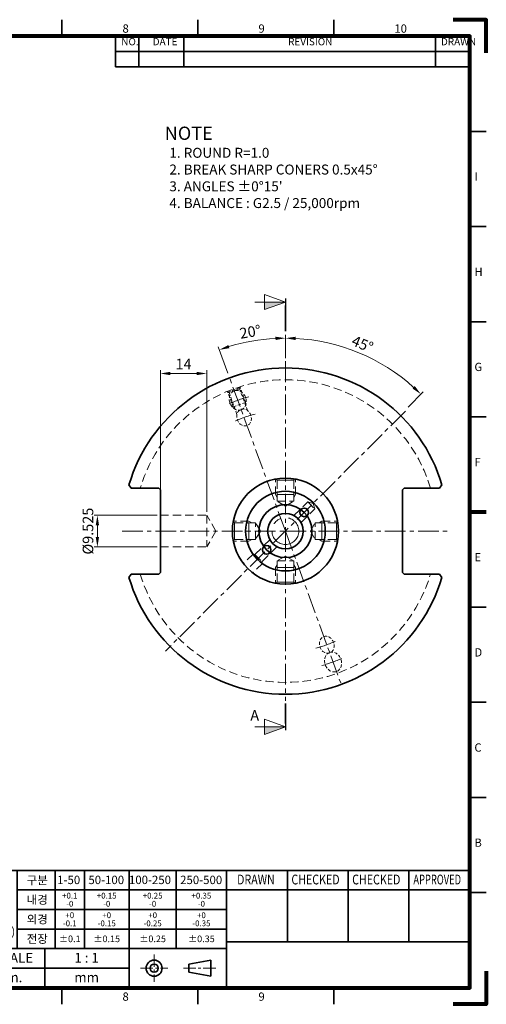
# Model space of a CAD drawing. Units: inches. Extents: x -189 to 1212, y 0 to 614.
# Drawn here: x 769 to 909, y 0 to 297 of the extents above; entities that cross this region are included whole.
import ezdxf
from ezdxf.enums import TextEntityAlignment as Align

# ---------------------------------------------------------------- set-up
doc = ezdxf.new("R2010")
doc.units = ezdxf.units.IN
doc.header["$LTSCALE"] = 10
for name, pattern in [('AM_ISO08W050', [18, 12, -1.5, 3, -1.5]), ('CENTER', [2, 1.25, -0.25, 0.25, -0.25]), ('HIDDEN', [0.375, 0.25, -0.125])]:
    doc.linetypes.add(name, pattern=pattern)
doc.layers.get('0').update_dxf_attribs({"lineweight": 35})
doc.layers.get('Defpoints').update_dxf_attribs({"lineweight": 35})
for name, color, linetype, lineweight in [('SSK-가는실선', 3, 'Continuous', 15), ('SSK-단면선', 230, 'AM_ISO08W050', 13), ('SSK-문자', 2, 'Continuous', 15), ('SSK-숨은선', 3, 'HIDDEN', 18), ('SSK-외곽선', 7, 'Continuous', 80), ('SSK-중심선', 1, 'CENTER', 15), ('SSK-테두리', 7, 'Continuous', 80), ('SSK-해칭', 2, 'Continuous', 15), ('SSK_문자(TE)', 4, 'Continuous', 13)]:
    doc.layers.add(name, color=color, linetype=linetype, lineweight=lineweight)
doc.styles.add('Hun-치수', font='txt', dxfattribs={"width": 0.7})
doc.styles.add('MtXpl__', font='malgunbd.ttf')
doc.styles.add('MtXpl___1', font='malgun.ttf')
doc.styles.add('SSK-치수', font='txt', dxfattribs={"width": 0.7})
doc.styles.add('공차 문자-2', font='malgun.ttf', dxfattribs={"height": 2.5})
doc.styles.add('공차 문자-3', font='txt', dxfattribs={"width": 0.7})
doc.styles.add('주석 문자-1', font='malgun.ttf', dxfattribs={"height": 3.5})
doc.styles.add('주석 문자-2', font='malgun.ttf', dxfattribs={"height": 3})
doc.styles.add('표면조도 문자', font='malgun.ttf', dxfattribs={"height": 2})
doc.dimstyles.new('SSK-치수', dxfattribs={"dimtxt": 3.2, "dimasz": 3, "dimexe": 1, "dimexo": 1, "dimgap": 1.2, "dimtad": 1, "dimdec": 4, "dimrnd": 1e-08, "dimdsep": 46, "dimtxsty": 'Hun-치수', "dimcen": 0.09, "dimclrd": 3, "dimclre": 3, "dimclrt": 2, "dimaunit": 1, "dimazin": 2, "dimtfac": 0.6875, "dimtdec": 4, "dimtmove": 0, "dimatfit": 3, "dimfxl": 1, "dimtolj": 1, "dimlwd": 15, "dimlwe": 15, "dimarcsym": 0})

# ---------------------------------------------------------------- blocks, each defined once
blk = doc.blocks.new('*D141')
at = {"color": 3, "lineweight": 15, "transparency": 16777216}
for p, q in [((848.76, 194.95), (848.76, 201.94)), ((831.4, 190.42), (828.51, 198.37))]:
    blk.add_line(p, q, dxfattribs=at)
blk.add_arc((848.76, 142.73), 58.21, 92.9532, 107.0468, dxfattribs=at)
at = {"color": 3, "transparency": 16777216}
for points in [[(845.75, 201.37), (845.78, 200.37), (848.76, 200.94)], [(831.86, 197.91), (831.54, 198.86), (828.85, 197.43)]]:
    blk.add_solid(points, dxfattribs=at)
at = {"layer": 'Defpoints', "color": 0, "transparency": 16777216}
for p in [(842, 200.55), (848.76, 193.95), (831.75, 189.48), (848.08, 144.61), (848.76, 144.48)]:
    blk.add_point(p, dxfattribs=at)
at = {"color": 2, "transparency": 16777216, "insert": (838.16, 202.86), "char_height": 3.2, "attachment_point": 5, "rotation": 10, "style": 'Hun-치수'}
blk.add_mtext('\\A1;20°', dxfattribs=at)
blk = doc.blocks.new('*D143')
at = {"color": 3, "linetype": 'ByBlock', "lineweight": 15, "transparency": 16777216}
for p, q in [((811.04, 148.5), (811.04, 191.28)), ((814.04, 190.28), (822.04, 190.28)), ((825.04, 148.5), (825.04, 191.28))]:
    blk.add_line(p, q, dxfattribs=at)
at = {"color": 3, "transparency": 16777216}
for points in [[(814.04, 190.78), (814.04, 189.78), (811.04, 190.28)], [(822.04, 190.78), (822.04, 189.78), (825.04, 190.28)]]:
    blk.add_solid(points, dxfattribs=at)
at = {"layer": 'Defpoints', "color": 0, "transparency": 16777216}
for p in [(825.04, 190.28), (811.04, 147.5), (825.04, 147.5)]:
    blk.add_point(p, dxfattribs=at)
at = {"color": 2, "transparency": 16777216, "insert": (818.04, 193.13), "char_height": 3.2, "attachment_point": 5, "style": 'Hun-치수'}
blk.add_mtext('\\A1;14', dxfattribs=at)
blk = doc.blocks.new('*D144')
at = {"color": 3, "lineweight": 15, "transparency": 16777216}
for p, q in [((810.04, 147.5), (791.05, 147.5)), ((792.05, 144.5), (792.05, 140.97)), ((810.04, 137.97), (791.05, 137.97))]:
    blk.add_line(p, q, dxfattribs=at)
at = {"color": 3, "transparency": 16777216}
for points in [[(791.55, 144.5), (792.55, 144.5), (792.05, 147.5)], [(791.55, 140.97), (792.55, 140.97), (792.05, 137.97)]]:
    blk.add_solid(points, dxfattribs=at)
at = {"layer": 'Defpoints', "color": 0, "transparency": 16777216}
for p in [(811.04, 147.5), (792.05, 137.97), (811.04, 137.97)]:
    blk.add_point(p, dxfattribs=at)
at = {"color": 2, "transparency": 16777216, "insert": (789.21, 142.73), "char_height": 3.2, "attachment_point": 5, "rotation": 90, "style": 'Hun-치수'}
blk.add_mtext('\\A1;%%c9.525', dxfattribs=at)
blk = doc.blocks.new('단면')
at = {"layer": 'SSK-해칭'}
h = blk.add_hatch(color=256, dxfattribs=at)
h.dxf.hatch_style = 1
h.paths.add_polyline_path([(370.19, 262.74), (376.54, 260.43), (376.54, 262.74)])
at = {"layer": 'SSK-가는실선'}
for p, q in [((370.19, 262.74), (376.54, 265.05)), ((370.19, 262.74), (376.54, 260.43)), ((379.4, 262.74), (370.19, 262.74))]:
    blk.add_line(p, q, dxfattribs=at)
at = {"layer": 'SSK-가는실선', "ltscale": 0.5}
blk.add_line((376.54, 260.43), (376.54, 265.05), dxfattribs=at)
at = {"layer": 'SSK-단면선', "color": 255, "linetype": 'Continuous', "lineweight": 25}
blk.add_line((370.19, 263.75), (370.19, 261.72), dxfattribs=at)
blk = doc.blocks.new('표제란-A3')
for p, q in [((-198.14, -71.15), (155.86, -71.15)), ((-198.14, -106.55), (-198.14, -71.15)), ((-177.07, -71.15), (-177.07, -88.85)), ((-136.61, -71.15), (-136.61, -88.85)), ((-118.09, -71.15), (-118.09, -77.05)), ((-106.93, -71.15), (-106.93, -77.05)), ((-93.8, -77.05), (-93.8, -71.15)), ((-56.54, -106.55), (-56.54, -71.15)), ((-49.79, -106.55), (-49.79, -71.15)), ((-21.14, -106.55), (-21.14, -71.15)), ((-11.02, -106.55), (-11.02, -71.15)), ((-0.91, -106.55), (-0.91, -71.15)), ((-0.91, -71.15), (-0.91, -106.55)), ((9.21, -71.15), (9.21, -106.55)), ((19.32, -71.15), (19.32, -94.75)), ((30.84, -71.15), (30.84, -94.75)), ((39.64, -71.15), (39.64, -94.75)), ((53.12, -71.15), (53.12, -106.55)), ((67.34, -71.15), (67.34, -94.75)), ((82.53, -106.55), (82.53, -71.15)), ((82.53, -71.15), (82.53, -106.55)), ((100.87, -92.75), (100.87, -71.15)), ((119.2, -92.75), (119.2, -71.15)), ((137.53, -92.75), (137.53, -71.15)), ((155.86, -106.55), (155.86, -71.15)), ((-198.14, -77.05), (-56.54, -77.05)), ((-101.21, -82.95), (-101.21, -77.05)), ((-49.79, -77.05), (9.21, -77.05)), ((-37.99, -106.55), (-37.99, -77.05)), ((-29.57, -106.55), (-29.57, -77.05)), ((19.32, -77.05), (155.86, -77.05)), ((-34.16, -82.1), (-35.38, -80)), ((-34.16, -82.1), (-31.73, -77.89)), ((-25.73, -82.1), (-26.95, -80)), ((-25.73, -82.1), (-23.3, -77.89)), ((-198.14, -82.95), (-56.54, -82.95)), ((-122.37, -82.95), (-122.37, -88.85)), ((-49.79, -82.95), (9.21, -82.95)), ((19.32, -82.95), (82.53, -82.95)), ((-43.75, -87.08), (-44.97, -84.97)), ((-44.97, -84.97), (-42.53, -84.97)), ((-43.75, -87.08), (-42.53, -84.97)), ((-32.94, -85.9), (-35.38, -85.9)), ((-34.16, -88), (-35.38, -85.9)), ((-34.16, -88), (-31.73, -83.79)), ((-24.51, -85.9), (-26.95, -85.9)), ((-25.73, -88), (-26.95, -85.9)), ((-25.73, -88), (-23.3, -83.79)), ((-198.14, -88.85), (-56.54, -88.85)), ((-172.14, -100.65), (-172.14, -88.85)), ((-49.79, -88.85), (9.21, -88.85)), ((19.32, -88.85), (82.53, -88.85)), ((-45.01, -92.98), (-46.23, -90.87)), ((-46.23, -90.87), (-41.36, -90.87)), ((-45.01, -92.98), (-43.79, -90.87)), ((-42.58, -92.98), (-43.79, -90.87)), ((-42.58, -92.98), (-41.36, -90.87)), ((-34.16, -93.9), (-35.38, -91.8)), ((-32.94, -91.8), (-35.38, -91.8)), ((-34.16, -93.9), (-31.73, -89.69)), ((-24.51, -91.8), (-26.95, -91.8)), ((-25.73, -93.9), (-26.95, -91.8)), ((-25.73, -93.9), (-23.3, -89.69)), ((-198.14, -94.75), (-56.54, -94.75)), ((-117.93, -100.65), (-117.93, -94.75)), ((-96.93, -100.65), (-96.93, -94.75)), ((-49.79, -94.75), (82.53, -94.75)), ((27.73, -94.75), (27.73, -106.55)), ((82.53, -92.75), (155.86, -92.75)), ((-40.28, -96.77), (-47.58, -96.77)), ((-46.37, -98.88), (-47.58, -96.77)), ((-46.37, -98.88), (-45.15, -96.77)), ((-43.93, -98.88), (-45.15, -96.77)), ((-43.93, -98.88), (-42.72, -96.77)), ((-41.5, -98.88), (-42.72, -96.77)), ((-41.5, -98.88), (-40.28, -96.77)), ((-32.94, -97.7), (-35.38, -97.7)), ((-34.16, -99.8), (-35.38, -97.7)), ((-34.16, -99.8), (-31.73, -95.59)), ((-24.51, -97.7), (-26.95, -97.7)), ((-25.73, -99.8), (-26.95, -97.7)), ((-25.73, -99.8), (-23.3, -95.59)), ((-198.14, -100.65), (-56.54, -100.65)), ((-187.57, -106.55), (-187.57, -100.65)), ((-92.54, -106.55), (-92.54, -100.65)), ((-81.54, -106.55), (-81.54, -100.65)), ((-49.79, -100.65), (9.21, -100.65)), ((9.21, -100.65), (53.12, -100.65)), ((71.19, -99.41), (77.75, -98.23)), ((71.19, -99.41), (71.19, -101.89)), ((77.75, -98.23), (77.75, -103.07)), ((-47.44, -104.78), (-48.66, -102.67)), ((-48.66, -102.67), (-38.92, -102.67)), ((-47.44, -104.78), (-46.22, -102.67)), ((-45.01, -104.78), (-46.22, -102.67)), ((-45.01, -104.78), (-43.79, -102.67)), ((-42.57, -104.78), (-43.79, -102.67)), ((-42.57, -104.78), (-41.36, -102.67)), ((-40.14, -104.78), (-41.36, -102.67)), ((-40.14, -104.78), (-38.92, -102.67)), ((-32.94, -103.6), (-35.38, -103.6)), ((-34.16, -105.7), (-35.38, -103.6)), ((-34.16, -105.7), (-31.73, -101.49)), ((-24.51, -103.6), (-26.95, -103.6)), ((-25.73, -105.7), (-26.95, -103.6)), ((-25.73, -105.7), (-23.3, -101.49)), ((71.19, -101.89), (77.75, -103.07)), ((-198.14, -106.55), (155.86, -106.55))]:
    blk.add_line(p, q)
for centre, radius in [((-34.16, -80.42), 0.843), ((-25.73, -80.42), 0.843), ((60.68, -100.65), 2.42), ((60.68, -100.65), 1.24)]:
    blk.add_circle(centre, radius)
at = {"layer": 'SSK-중심선', "ltscale": 0.3}
for p, q in [((60.68, -96.54), (60.68, -104.75)), ((56.57, -100.65), (64.78, -100.65)), ((69.5, -100.65), (79.43, -100.65))]:
    blk.add_line(p, q, dxfattribs=at)
at = {"color": 7, "linetype": 'Continuous', "style": '주석 문자-2'}
blk.add_text('~', height=2.53, dxfattribs=at).set_placement((-43.68, -81.01), align=Align.MIDDLE)
at = {"color": 7, "style": '주석 문자-1'}
blk.add_text('H  C', height=2.95, dxfattribs=at).set_placement((-175.24, -87.18))
at = {"color": 7, "width": 0.9}
blk.add_text('R', height=1.94, dxfattribs=at).set_placement((-171.48, -87.18))
at = {"layer": 'SSK-문자', "color": 7, "style": '주석 문자-1'}
for s, width, p in [('MATERIAL', 0.8, (-196.63, -75.38)), ('DRAWN', 0.8, (85.7, -75.38)), ('CHECKED', 0.8, (102.08, -75.38)), ('CHECKED', 0.8, (120.41, -75.38)), ('APPROVED', 0.7, (138.87, -75.38)), ('MAT. SIZE', 0.8, (-196.63, -81.28)), ('SURFACE TREATMENT', 0.8, (-135.65, -81.28)), ('HARDNESS', 0.8, (-196.63, -87.18)), ('DESCRIPTION', 0.8, (-196.63, -93.08)), ('ORDER MAKER', 0.8, (-196.63, -98.98)), ('OEM CODE', 0.8, (-116, -98.98)), ('SPEC.', 0.8, (-196.63, -104.88)), ('TYPE', 0.8, (-90.6, -104.88))]:
    blk.add_text(s, height=2.95, dxfattribs=dict(at, width=width)).set_placement(p)
for s, p in [('REV No.', (-135.65, -75.38)), ('DATE', (-105.13, -75.38)), ('KIND', (-134.26, -87.18)), ('SCALE', (12.22, -98.98)), ('Dim.', (12.22, -104.88))]:
    blk.add_text(s, height=2.95, dxfattribs=at).set_placement(p)
at = {"layer": 'SSK-문자', "linetype": 'Continuous', "style": '주석 문자-2'}
for s, p in [('기  호', (-35.01, -75.36)), ('Rmax', (-16.1, -75.36)), ('Ra', (-5.99, -75.36)), ('Rz', (4.13, -75.36))]:
    blk.add_text(s, height=2.529, dxfattribs=at).set_placement(p, align=Align.CENTER)
for s, height, p in [('기', 2.53, (12.28, -75.54)), ('구분 ', 2.529, (22.26, -75.36)), ('본', 2.53, (12.28, -79.33)), ('표', 2.53, (-54.93, -80.84)), ('내경', 2.529, (22.26, -81.26)), ('공', 2.53, (12.28, -83.13)), ('면', 2.53, (-54.93, -87.16)), ('차', 2.53, (12.28, -86.92)), ('외경', 2.529, (22.26, -87.16)), ('(mm)', 2.529, (10.05, -90.81)), ('조', 2.53, (-54.93, -94.32)), ('전장', 2.529, (22.26, -93.06)), ('도', 2.53, (-54.93, -100.65))]:
    blk.add_text(s, height=height, dxfattribs=at).set_placement(p)
at = {"layer": 'SSK-문자', "color": 7, "linetype": 'Continuous', "style": '주석 문자-2'}
for s, p in [('1-50', (31.44, -75.28)), ('50-100', (40.86, -75.28)), (' 100-250', (52.31, -75.28)), ('250-500', (68.52, -75.28))]:
    blk.add_text(s, height=2.529, dxfattribs=at).set_placement(p)
for s, height, p in [('-', 2.53, (-16.21, -81.01)), ('-', 2.53, (-6.09, -81.01)), ('-', 2.53, (4.02, -81.01)), ('100S', 2.529, (-16.21, -86.11)), ('25a', 2.529, (-6.09, -86.11)), ('100Z', 2.529, (4.02, -86.11)), ('25S', 2.529, (-16.21, -92.01)), ('63a', 2.529, (-6.09, -92.01)), ('25Z', 2.529, (4.02, -92.01)), ('6.3S', 2.529, (-16.21, -97.91)), ('1.6a', 2.529, (-6.09, -97.91)), ('6.3Z', 2.529, (4.02, -97.91)), ('0.8S', 2.529, (-16.21, -103.81)), ('0.2a', 2.529, (-6.09, -103.81)), ('0.8Z', 2.529, (4.02, -103.81))]:
    blk.add_text(s, height=height, dxfattribs=at).set_placement(p, align=Align.MIDDLE)
at = {"layer": 'SSK-문자', "style": '표면조도 문자'}
for s, height, p in [('w', 1.69, (-34.89, -85.42)), ('25', 1.686, (-27, -85.42)), ('x', 1.69, (-34.68, -91.32)), ('6.3', 1.686, (-27.4, -91.32)), ('y', 1.69, (-34.33, -96.96)), ('1.9', 1.686, (-27.4, -97.22)), ('z', 1.69, (-34.57, -103.12)), ('0.2', 1.686, (-27.55, -103.12))]:
    blk.add_text(s, height=height, dxfattribs=at).set_placement(p)
at = {"layer": 'SSK-문자', "color": 7, "style": '주석 문자-1'}
blk.add_text('mm', height=2.95, dxfattribs=at).set_placement((40.32, -104.88), align=Align.CENTER)
at = {"layer": 'SSK-문자', "color": 3, "attachment_point": 5, "style": '표면조도 문자'}
for s, width, insert, char_height in [('\\A1;{\\H0.7x;\\S+0.1^ -0;}', 8.7924, (35.24, -80), 2.5), ('\\A1;{\\H0.7x;\\S+0.15^ -0;}', 13.4823, (46.38, -80), 2.5), ('\\A1;{\\H0.7x;\\S+0.25^ -0;}', 14.2241, (60.23, -80), 2.5), ('\\A1;{\\H0.7x;\\S+0.35^ -0;}', 15.1925, (74.94, -80), 2.5), ('\\A1;{\\H0.7x;\\S+0^ -0.1;}', 8.7924, (35.24, -85.9), 2.5), ('\\A1;{\\H0.7x;\\S+0^ -0.15;}', 13.4823, (46.38, -85.9), 2.5), ('\\A1;{\\H0.7x;\\S+0^ -0.25;}', 14.2241, (60.23, -85.9), 2.5), ('\\A1;{\\H0.7x;\\S+0^ -0.35;}', 15.1925, (74.94, -85.9), 2.5), ('\\A1;%%P0.1', 8.7924, (35.24, -91.8), 2), ('±0.15', 13.4823, (46.38, -91.8), 2), ('±0.25', 14.2241, (60.23, -91.8), 2), ('±0.35', 15.1925, (74.94, -91.8), 2)]:
    blk.add_mtext_dynamic_manual_height_columns(s, width=width, gutter_width=10, heights=[0], dxfattribs=dict(at, insert=insert, char_height=char_height))
blk = doc.blocks.new('도면틀-A3')
for p, q in [((860.49, -23.81), (860.49, -18.81)), ((901.49, -23.81), (901.49, -18.81)), ((942.49, -23.81), (942.49, -18.81)), ((988.49, -52.51), (983.49, -52.51)), ((988.49, -81.21), (983.49, -81.21)), ((988.49, -109.91), (983.49, -109.91)), ((988.49, -138.61), (983.49, -138.61)), ((988.49, -196.01), (983.49, -196.01)), ((988.49, -224.71), (983.49, -224.71)), ((988.49, -253.41), (983.49, -253.41)), ((988.49, -282.11), (983.49, -282.11)), ((860.49, -315.81), (860.49, -310.81)), ((901.49, -315.81), (901.49, -310.81)), ((942.49, -315.81), (942.49, -310.81))]:
    blk.add_line(p, q)
at = {"layer": 'SSK-외곽선'}
for points in [[(988.49, -28.81), (988.49, -18.81), (978.49, -18.81)], [(988.49, -305.81), (988.49, -315.81), (978.49, -315.81)]]:
    blk.add_lwpolyline(points, dxfattribs=at)
at = {"layer": 'SSK-테두리'}
blk.add_line((983.49, -167.31), (988.49, -167.31), dxfattribs=at)
blk.add_lwpolyline([(573.49, -310.81), (983.49, -310.81), (983.49, -23.81), (573.49, -23.81)], close=True, dxfattribs=at)
at = {"style": '공차 문자-2'}
for s, p in [('8', (878.76, -22.74)), ('9', (919.76, -22.74)), ('10', (960.76, -22.74)), ('8', (878.76, -314.74)), ('9', (919.76, -314.74))]:
    blk.add_text(s, height=2.5, dxfattribs=at).set_placement(p)
for s, p in [('I', (984.9, -67.4)), ('H', (984.9, -96.1)), ('G', (984.9, -124.8)), ('F', (984.9, -153.5)), ('E', (984.9, -182.2)), ('D', (984.9, -210.9)), ('C', (984.9, -239.6)), ('B', (984.9, -268.3))]:
    blk.add_text(s, height=2.5, rotation=360, dxfattribs=at).set_placement(p)
blk = doc.blocks.new('리비전내용-A3')
for p, q in [((433.83, 268.94), (433.83, 264.34)), ((440.83, 268.94), (440.83, 264.34)), ((454.4, 268.94), (454.4, 264.34)), ((530.32, 268.94), (530.32, 264.34)), ((433.83, 264.34), (540.67, 264.34))]:
    blk.add_line(p, q)
at = {"layer": 'SSK_문자(TE)', "char_height": 2.2, "attachment_point": 7, "style": '공차 문자-3'}
for s, insert in [('NO.', (435.58, 265.52)), ('DATE', (445.06, 265.53)), ('REVISION', (485.9, 265.52)), ('DRAWN', (532, 265.52))]:
    blk.add_mtext(s, dxfattribs=dict(at, insert=insert))
blk = doc.blocks.new('*D124')
at = {"color": 3, "lineweight": 15, "transparency": 16777216}
for p, q in [((848.83, 195.46), (848.83, 201.93)), ((885.75, 180.17), (890.33, 184.75))]:
    blk.add_line(p, q, dxfattribs=at)
blk.add_arc((848.83, 143.25), 57.68, 47.9801, 87.0199, dxfattribs=at)
at = {"color": 3, "transparency": 16777216}
for points in [[(851.82, 200.36), (851.85, 201.36), (848.83, 200.93)], [(887.79, 186.47), (887.1, 185.74), (889.62, 184.04)]]:
    blk.add_solid(points, dxfattribs=at)
at = {"layer": 'Defpoints', "color": 0, "transparency": 16777216}
for p in [(848.83, 194.46), (877.68, 193.21), (885.05, 179.46), (848.83, 143.25), (812.62, 107.04)]:
    blk.add_point(p, dxfattribs=at)
at = {"color": 2, "transparency": 16777216, "insert": (872, 199.17), "char_height": 3.2, "attachment_point": 5, "rotation": 337.5, "style": 'Hun-치수'}
blk.add_mtext('\\A1;45°', dxfattribs=at)

msp = doc.modelspace()

# ---------------------------------------------------------------- linework, layer by layer
for p, q in [((797.50425, 287.4), (797.50425, 282.8)), ((804.50425, 287.4), (804.50425, 282.8)), ((818.07562, 287.4), (818.07562, 282.8)), ((893.99651, 287.4), (893.99651, 282.8)), ((797.50425, 282.8), (904.34913, 282.8)), ((848.76141, 210.82384), (848.76141, 203.06356)), ((848.76141, 90.7173), (848.76141, 84.72188))]:
    msp.add_line(p, q)
at = {"color": 7, "linetype": 'Continuous'}
for p, q in [((802.28333, 155.68496), (801.57269, 156.7026)), ((810.54241, 155.68496), (802.28333, 155.68496)), ((811.04241, 155.18496), (810.54241, 155.68496)), ((811.04241, 142.73496), (811.04241, 155.18496)), ((884.06741, 155.18496), (884.56741, 155.68496)), ((884.06741, 155.18496), (884.06741, 142.73496)), ((884.56741, 155.68496), (895.23948, 155.68496)), ((895.23948, 155.68496), (895.95013, 156.7026)), ((811.04241, 142.73496), (811.04241, 130.28496)), ((884.06741, 130.28496), (884.06741, 142.73496)), ((802.28333, 129.78496), (801.57269, 128.76733)), ((810.54241, 129.78496), (802.28333, 129.78496)), ((811.04241, 130.28496), (810.54241, 129.78496)), ((884.06741, 130.28496), (884.56741, 129.78496)), ((884.56741, 129.78496), (895.23948, 129.78496)), ((895.23948, 129.78496), (895.95013, 128.76733))]:
    msp.add_line(p, q, dxfattribs=at)
for centre, radius in [((848.76141, 142.73496), 16), ((848.76141, 142.73496), 12), ((848.76141, 142.73496), 8), ((854.41826, 148.39182), 1.3), ((848.76141, 142.73496), 5.3625), ((843.10455, 137.07811), 1.3)]:
    msp.add_circle(centre, radius)
at = {"linetype": 'Continuous'}
for start, end in [(16.4884999, 163.5115001), (196.4884999, 343.5115001)]:
    msp.add_arc((848.76141, 142.73496), 49.2125, start, end, dxfattribs=at)
at = {"layer": 'SSK-숨은선'}
for p, q in [((831.27111, 184.64916), (831.19359, 184.86216)), ((835.21782, 186.08565), (835.1403, 186.29864)), ((845.76141, 153.73496), (845.76141, 158.45119)), ((846.26141, 158.13496), (845.91638, 158.47999)), ((848.76141, 158.13496), (846.26141, 158.13496)), ((846.26141, 151.73496), (846.26141, 158.13496)), ((848.76141, 158.13496), (851.26141, 158.13496)), ((851.26141, 158.13496), (851.60643, 158.47999)), ((851.26141, 151.73496), (851.26141, 158.13496)), ((851.76141, 153.73496), (851.76141, 158.45119)), ((848.76141, 153.73496), (845.76141, 153.73496)), ((845.76141, 153.73496), (846.26141, 152.86894)), ((848.76141, 150.29159), (846.26141, 151.73496)), ((846.26141, 151.73496), (851.26141, 151.73496)), ((848.76141, 153.73496), (851.76141, 153.73496)), ((848.76141, 150.29159), (851.26141, 151.73496)), ((851.76141, 153.73496), (851.26141, 152.86894)), ((851.34335, 147.43496), (855.48056, 151.57216)), ((855.48056, 151.57216), (857.60188, 149.45084)), ((857.10355, 151.0771), (855.48056, 151.57216)), ((853.46372, 145.31268), (857.60188, 149.45084)), ((857.10355, 151.0771), (857.60188, 149.45084)), ((811.04241, 147.49746), (825.04241, 147.49746)), ((825.04241, 147.49746), (825.04241, 137.97246)), ((827.79204, 142.73496), (825.04241, 147.49746)), ((833.36141, 145.23496), (833.01638, 145.57999)), ((837.76141, 145.73496), (833.04517, 145.73496)), ((837.76141, 142.73496), (837.76141, 145.73496)), ((837.76141, 145.73496), (838.62743, 145.23496)), ((859.76141, 145.73496), (858.89538, 145.23496)), ((859.76141, 142.73496), (859.76141, 145.73496)), ((859.76141, 145.73496), (864.47764, 145.73496)), ((864.16141, 145.23496), (864.50643, 145.57999)), ((827.79204, 142.73496), (825.04241, 137.97246)), ((833.36141, 142.73496), (833.36141, 145.23496)), ((839.76141, 145.23496), (833.36141, 145.23496)), ((833.36141, 142.73496), (833.36141, 140.23496)), ((837.76141, 142.73496), (837.76141, 139.73496)), ((841.19684, 142.73496), (839.75347, 145.23496)), ((841.19684, 142.73496), (839.75347, 140.23496)), ((839.76141, 140.23496), (839.76141, 145.23496)), ((856.32597, 142.73496), (857.76935, 145.23496)), ((856.32597, 142.73496), (857.76935, 140.23496)), ((857.76141, 140.23496), (857.76141, 145.23496)), ((857.76141, 145.23496), (864.16141, 145.23496)), ((859.76141, 142.73496), (859.76141, 139.73496)), ((864.16141, 142.73496), (864.16141, 145.23496)), ((864.16141, 142.73496), (864.16141, 140.23496)), ((833.36141, 140.23496), (833.01638, 139.88994)), ((837.76141, 139.73496), (833.04517, 139.73496)), ((839.76141, 140.23496), (833.36141, 140.23496)), ((837.76141, 139.73496), (838.62743, 140.23496)), ((844.06145, 140.15294), (839.56007, 135.65494)), ((857.76141, 140.23496), (864.16141, 140.23496)), ((859.76141, 139.73496), (858.89538, 140.23496)), ((859.76141, 139.73496), (864.47764, 139.73496)), ((864.16141, 140.23496), (864.50643, 139.88994)), ((811.04241, 137.97246), (825.04241, 137.97246)), ((846.18157, 138.03381), (841.68139, 133.53362)), ((839.00333, 135.80531), (836.12222, 132.9242)), ((839.00333, 135.80531), (841.83176, 132.97689)), ((839.00333, 135.80531), (839.56007, 135.65494)), ((839.56007, 135.65494), (841.68139, 133.53362)), ((848.76141, 135.17834), (846.26141, 133.73496)), ((846.26141, 133.73496), (846.26141, 127.33496)), ((846.26141, 133.73496), (851.26141, 133.73496)), ((848.76141, 135.17834), (851.26141, 133.73496)), ((851.26141, 133.73496), (851.26141, 127.33496)), ((841.83176, 132.97689), (838.95065, 130.09578)), ((841.83176, 132.97689), (841.68139, 133.53362)), ((845.76141, 131.73496), (846.26141, 132.60099)), ((848.76141, 131.73496), (845.76141, 131.73496)), ((845.76141, 131.73496), (845.76141, 127.01873)), ((848.76141, 131.73496), (851.76141, 131.73496)), ((851.76141, 131.73496), (851.26141, 132.60099)), ((851.76141, 131.73496), (851.76141, 127.01873)), ((846.26141, 127.33496), (845.91638, 126.98994)), ((848.76141, 127.33496), (846.26141, 127.33496)), ((848.76141, 127.33496), (851.26141, 127.33496)), ((851.26141, 127.33496), (851.60643, 126.98994))]:
    msp.add_line(p, q, dxfattribs=at)
at = {"layer": 'SSK-숨은선', "ltscale": 0.4}
for p, q in [((831.27111, 184.64916), (835.21782, 186.08565)), ((833.00678, 180.17284), (831.36508, 184.68337)), ((831.36508, 184.68337), (831.7496, 184.50406)), ((834.94455, 185.66693), (831.7496, 184.50406)), ((834.13593, 177.94766), (831.7496, 184.50406)), ((835.12385, 186.05145), (834.94455, 185.66693)), ((837.3311, 179.10993), (834.94455, 185.66693)), ((836.76555, 181.54092), (835.12385, 186.05145)), ((833.00678, 180.17284), (836.76555, 181.54092)), ((836.76555, 181.54092), (836.66136, 180.95004)), ((833.00678, 180.17284), (833.46641, 179.78717))]:
    msp.add_line(p, q, dxfattribs=at)
at = {"layer": 'SSK-숨은선'}
for start, end in [(16.4823863, 163.5176137), (196.4823863, 343.5176137)]:
    msp.add_arc((848.76141, 142.73496), 45.6435, start, end, dxfattribs=at)
at = {"layer": 'SSK-숨은선', "ltscale": 0.4, "extrusion": (0, 0, -1)}
for centre, major_axis in [((834.39656, 182.20205), (1.04382, -2.86788)), ((863.12625, 103.26787), (-1.04382, 2.86788))]:
    msp.add_ellipse(centre, major_axis=major_axis, ratio=0.819152044, dxfattribs=at)
at = {"layer": 'SSK-숨은선', "ltscale": 0.4}
for centre, major_axis in [((836.2829, 177.01879), (-0.89769, 2.46638)), ((861.23992, 108.45113), (0.89769, -2.46638))]:
    msp.add_ellipse(centre, major_axis=major_axis, ratio=0.819152044, dxfattribs=at)
at = {"layer": 'SSK-중심선', "ltscale": 0.5}
for p, q in [((848.76141, 193.94746), (848.76141, 142.73496)), ((848.76141, 142.73496), (831.74591, 189.48467)), ((884.97411, 178.94767), (812.5487, 106.52226)), ((799.54891, 142.73496), (848.76141, 142.73496)), ((848.76141, 142.73496), (897.97391, 142.73496)), ((848.76141, 142.73496), (848.76141, 91.52246)), ((848.76141, 142.73496), (865.77691, 95.98525))]:
    msp.add_line(p, q, dxfattribs=at)
at = {"layer": 'SSK-중심선'}
msp.add_circle((848.76141, 142.73496), 4.05, dxfattribs=at)
at = {"layer": 'SSK-중심선', "ltscale": 0.5}
for radius, start, end in [(42, 105.2234903, 114.7770822), (36.48417, 104.4989466, 115.5010511), (36.48417, 284.4989466, 295.5010511), (42, 285.2234903, 294.7770822)]:
    msp.add_arc((848.76141, 142.73496), radius, start, end, dxfattribs=at)

# ---------------------------------------------------------------- block references
for name, p in [('도면틀-A3', (-79.1389, 315.81152)), ('리비전내용-A3', (363.6775, 23.06365)), ('표제란-A3', (748.48631, 111.5455))]:
    msp.add_blockref(name, p)
at = {"xscale": -1}
for p in [(1218.95179, -50.89731), (1218.95179, -179.03124)]:
    msp.add_blockref('단면', p, dxfattribs=at)

# ---------------------------------------------------------------- texts
at = {"color": 2, "insert": (838.17325, 84.54268), "char_height": 3.2, "attachment_point": 7, "style": 'SSK-치수'}
msp.add_mtext('A', dxfattribs=at)
at = {"layer": 'SSK-문자'}
for s, height, style, p in [('%%UNOTE', 3.9999, 'MtXpl__', (812.36792, 260.74881)), (' 1. ROUND R=1.0', 3, 'MtXpl___1', (812.84345, 255.35029)), (' 2. BREAK SHARP CONERS 0.5x45°', 3, 'MtXpl___1', (812.84345, 250.30138)), (" 3. ANGLES ±0°15'", 3, 'MtXpl___1', (812.84345, 245.23616)), (' 4. BALANCE : G2.5 / 25,000rpm', 3, 'MtXpl___1', (812.84345, 240.18725))]:
    msp.add_text(s, height=height, dxfattribs=dict(at, style=style)).set_placement(p)
at = {"layer": 'SSK-문자', "color": 4, "style": '주석 문자-1'}
msp.add_text('1 : 1', height=2.95, dxfattribs=at).set_placement((788.80135, 12.56105), align=Align.CENTER)

# ---------------------------------------------------------------- dimensions: what is measured, and where the dimension line sits
for base, line1, line2, picture, middle in [((842.00366, 200.55123), ((848.76141, 193.94746), (848.76141, 144.48496)), ((848.07737, 144.61435), (831.74591, 189.48467)), '*D141', (838.16013, 202.85781)), ((877.67582, 193.20647), ((885.04644, 179.46322), (812.62103, 107.03781)), ((848.83373, 194.46301), (848.83373, 143.25051)), '*D124', (871.99633, 199.16996))]:
    dim = msp.add_angular_dim_2l(base=base, line1=line1, line2=line2, dimstyle='SSK-치수', override={"dimaunit": 0, "dimarcsym": 1})
    dim.commit()
    dim.dimension.update_dxf_attribs({"geometry": picture, "text_midpoint": middle})
dim = msp.add_linear_dim(base=(825.04241, 190.2837), p1=(811.04241, 147.49746), p2=(825.04241, 147.49746), dimstyle='SSK-치수', override={"dimarcsym": 1})
dim.commit()
dim.dimension.update_dxf_attribs({"geometry": '*D143', "text_midpoint": (818.04241, 193.12844)})
dim = msp.add_linear_dim(base=(792.04553, 137.97246), p1=(811.04241, 147.49746), p2=(811.04241, 137.97246), angle=90, dimstyle='SSK-치수', override={"dimpost": '%%c<>'})
dim.commit()
dim.dimension.update_dxf_attribs({"geometry": '*D144', "text_midpoint": (792.04553, 142.73496), "dimtype": 160})

doc.saveas('drawing.dxf')
